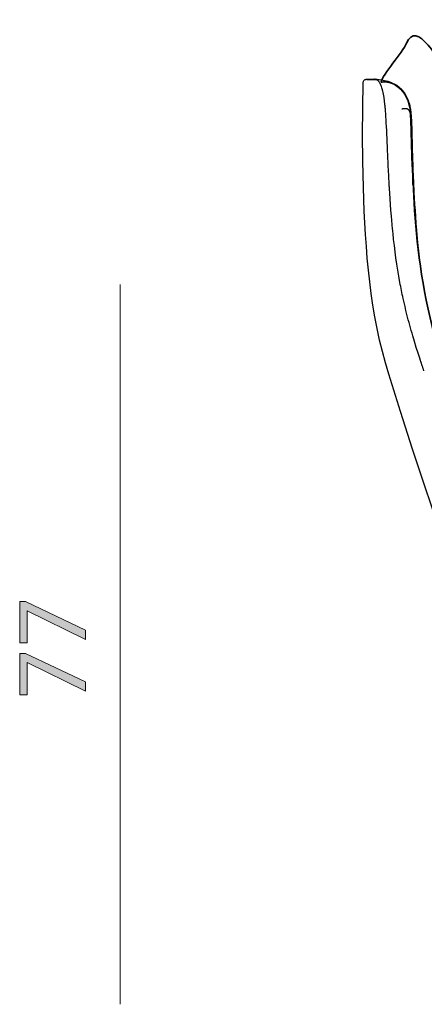
# Model space of a CAD drawing. Units: millimetres. Extents: x -780 to 1225, y -1416 to 360.
# Drawn here: x -212 to -161, y 119 to 244 of the extents above; entities that cross this region are included whole.
import ezdxf

# ---------------------------------------------------------------- set-up
doc = ezdxf.new("R2010")
doc.units = ezdxf.units.MM
doc.header["$MEASUREMENT"] = 0
doc.layers.add('Livello 2', color=7, linetype='Continuous', lineweight=0)

# ---------------------------------------------------------------- blocks, each defined once
blk = doc.blocks.new('Block_12')
at = {"layer": 'Livello 2', "color": 18, "lineweight": 25, "true_color": 0x010101}
for points in [[(-168.59, 222.91), (-168.66, 226.25), (-168.68, 229.58), (-168.66, 232.91), (-168.6, 236.24)], [(-168.59, 222.91), (-168.66, 226.25), (-168.68, 229.58), (-168.66, 232.91), (-168.6, 236.24)], [(-168.6, 236.24), (-168.59, 236.32), (-168.57, 236.38), (-168.53, 236.45), (-168.48, 236.5), (-168.43, 236.55), (-168.36, 236.58), (-168.29, 236.6), (-168.22, 236.61)], [(-168.6, 236.24), (-168.59, 236.32), (-168.57, 236.38), (-168.53, 236.45), (-168.48, 236.5), (-168.43, 236.55), (-168.36, 236.58), (-168.29, 236.6), (-168.22, 236.61)], [(-168.22, 236.61), (-168.22, 236.61), (-168.21, 236.61), (-168.21, 236.61), (-168.21, 236.61), (-168.19, 236.61), (-168.17, 236.61), (-168.15, 236.61), (-168.12, 236.61), (-168.08, 236.61), (-168.04, 236.61), (-167.98, 236.61), (-167.91, 236.61), (-167.9, 236.61), (-167.89, 236.61), (-167.88, 236.61), (-167.87, 236.61), (-167.84, 236.61), (-167.82, 236.61), (-167.79, 236.61), (-167.76, 236.61), (-167.74, 236.61), (-167.72, 236.61), (-167.69, 236.61), (-167.67, 236.61), (-167.66, 236.61), (-167.65, 236.61), (-167.64, 236.61), (-167.63, 236.61)], [(-168.22, 236.61), (-168.15, 236.6), (-168.08, 236.6), (-168.01, 236.6), (-167.94, 236.6)], [(-168.22, 236.61), (-168.22, 236.61), (-168.21, 236.61), (-168.21, 236.61), (-168.21, 236.61), (-168.19, 236.61), (-168.17, 236.61), (-168.15, 236.61), (-168.12, 236.61), (-168.08, 236.61), (-168.04, 236.61), (-167.98, 236.61), (-167.91, 236.61), (-167.9, 236.61), (-167.89, 236.61), (-167.88, 236.61), (-167.87, 236.61), (-167.84, 236.61), (-167.82, 236.61), (-167.79, 236.61), (-167.76, 236.61), (-167.74, 236.61), (-167.72, 236.61), (-167.69, 236.61), (-167.67, 236.61), (-167.66, 236.61), (-167.65, 236.61), (-167.64, 236.61), (-167.63, 236.61)], [(-168.22, 236.61), (-168.15, 236.6), (-168.08, 236.6), (-168.01, 236.6), (-167.94, 236.6)], [(-167.94, 236.6), (-167.94, 236.6), (-167.94, 236.6), (-167.94, 236.6), (-167.94, 236.6), (-167.94, 236.6), (-167.93, 236.6), (-167.93, 236.6), (-167.93, 236.6), (-167.92, 236.6), (-167.92, 236.6), (-167.91, 236.6), (-167.9, 236.6), (-167.89, 236.6), (-167.88, 236.6), (-167.87, 236.6), (-167.86, 236.6), (-167.84, 236.6), (-167.81, 236.6), (-167.79, 236.6), (-167.76, 236.6), (-167.72, 236.6), (-167.68, 236.6), (-167.63, 236.6), (-167.58, 236.6), (-167.56, 236.6), (-167.55, 236.6), (-167.53, 236.6), (-167.51, 236.6), (-167.49, 236.6), (-167.48, 236.6), (-167.46, 236.6), (-167.44, 236.6), (-167.42, 236.6), (-167.4, 236.6), (-167.39, 236.6), (-167.37, 236.6), (-167.36, 236.6), (-167.36, 236.6), (-167.35, 236.6), (-167.35, 236.6)], [(-167.94, 236.6), (-167.92, 236.6), (-167.91, 236.6), (-167.89, 236.6), (-167.87, 236.6)], [(-167.94, 236.6), (-167.92, 236.6), (-167.91, 236.6), (-167.89, 236.6), (-167.87, 236.6)], [(-167.94, 236.6), (-167.94, 236.6), (-167.94, 236.6), (-167.94, 236.6), (-167.94, 236.6), (-167.94, 236.6), (-167.93, 236.6), (-167.93, 236.6), (-167.93, 236.6), (-167.92, 236.6), (-167.92, 236.6), (-167.91, 236.6), (-167.9, 236.6), (-167.89, 236.6), (-167.88, 236.6), (-167.87, 236.6), (-167.86, 236.6), (-167.84, 236.6), (-167.81, 236.6), (-167.79, 236.6), (-167.76, 236.6), (-167.72, 236.6), (-167.68, 236.6), (-167.63, 236.6), (-167.58, 236.6), (-167.56, 236.6), (-167.55, 236.6), (-167.53, 236.6), (-167.51, 236.6), (-167.49, 236.6), (-167.48, 236.6), (-167.46, 236.6), (-167.44, 236.6), (-167.42, 236.6), (-167.4, 236.6), (-167.39, 236.6), (-167.37, 236.6), (-167.36, 236.6), (-167.36, 236.6), (-167.35, 236.6), (-167.35, 236.6)], [(-167.87, 236.6), (-167.87, 236.6), (-167.86, 236.6), (-167.86, 236.6), (-167.84, 236.6), (-167.82, 236.6), (-167.8, 236.6), (-167.77, 236.6), (-167.74, 236.6), (-167.7, 236.6), (-167.65, 236.6), (-167.6, 236.6), (-167.53, 236.6), (-167.52, 236.6), (-167.51, 236.6), (-167.5, 236.6), (-167.49, 236.6), (-167.46, 236.6), (-167.42, 236.6), (-167.38, 236.6), (-167.34, 236.6), (-167.33, 236.6), (-167.31, 236.6), (-167.3, 236.6), (-167.28, 236.6)], [(-167.87, 236.6), (-167.87, 236.6), (-167.86, 236.6), (-167.86, 236.6), (-167.84, 236.6), (-167.82, 236.6), (-167.8, 236.6), (-167.77, 236.6), (-167.74, 236.6), (-167.7, 236.6), (-167.65, 236.6), (-167.6, 236.6), (-167.53, 236.6), (-167.52, 236.6), (-167.51, 236.6), (-167.5, 236.6), (-167.49, 236.6), (-167.46, 236.6), (-167.42, 236.6), (-167.38, 236.6), (-167.34, 236.6), (-167.33, 236.6), (-167.31, 236.6), (-167.3, 236.6), (-167.28, 236.6)], [(-167.71, 236.6), (-167.69, 236.6), (-167.67, 236.61), (-167.65, 236.61), (-167.63, 236.61)], [(-167.71, 236.6), (-167.69, 236.6), (-167.67, 236.61), (-167.65, 236.61), (-167.63, 236.61)], [(-167.63, 236.61), (-167.57, 236.61), (-167.51, 236.61), (-167.45, 236.61), (-167.39, 236.61), (-167.35, 236.61), (-167.3, 236.61), (-167.26, 236.61), (-167.2, 236.61), (-167.19, 236.61), (-167.19, 236.61)], [(-167.63, 236.61), (-167.57, 236.61), (-167.51, 236.61), (-167.45, 236.61), (-167.39, 236.61), (-167.35, 236.61), (-167.3, 236.61), (-167.26, 236.61), (-167.2, 236.61), (-167.19, 236.61), (-167.19, 236.61)], [(-167.62, 236.61), (-167.62, 236.61), (-167.62, 236.61), (-167.62, 236.61), (-167.62, 236.61)], [(-167.62, 236.61), (-167.62, 236.61), (-167.62, 236.61), (-167.62, 236.61), (-167.62, 236.61)], [(-167.35, 236.6), (-167.25, 236.6), (-167.15, 236.59), (-167.05, 236.58), (-166.95, 236.57)], [(-167.35, 236.6), (-167.25, 236.6), (-167.15, 236.59), (-167.05, 236.58), (-166.95, 236.57)], [(-167.25, 236.61), (-167.25, 236.61), (-167.25, 236.61), (-167.25, 236.61), (-167.25, 236.61)], [(-167.25, 236.61), (-167.25, 236.61), (-167.25, 236.61), (-167.25, 236.61), (-167.25, 236.61)], [(-167.19, 236.61), (-167.19, 236.61), (-167.19, 236.61), (-167.19, 236.61), (-167.19, 236.61)], [(-165.49, 226.74), (-165.5, 227.11), (-165.52, 227.47), (-165.53, 227.82), (-165.55, 228.18), (-165.55, 228.29), (-165.56, 228.41), (-165.56, 228.54), (-165.57, 228.66), (-165.57, 228.78), (-165.58, 228.9), (-165.58, 229.02), (-165.59, 229.14), (-165.61, 229.63), (-165.63, 230.12), (-165.65, 230.6), (-165.68, 231.09), (-165.68, 231.21), (-165.69, 231.33), (-165.7, 231.45), (-165.71, 231.57), (-165.72, 231.81), (-165.74, 232.05), (-165.76, 232.29), (-165.77, 232.53), (-165.78, 232.65), (-165.79, 232.76), (-165.8, 232.88), (-165.81, 233), (-165.82, 233.06), (-165.83, 233.12), (-165.83, 233.17), (-165.84, 233.23), (-165.84, 233.28), (-165.85, 233.34), (-165.85, 233.4), (-165.86, 233.46), (-165.87, 233.57), (-165.89, 233.68), (-165.9, 233.79), (-165.91, 233.9), (-165.93, 234.01), (-165.94, 234.11), (-165.96, 234.22), (-165.97, 234.32), (-166.01, 234.53), (-166.05, 234.73), (-166.08, 234.92), (-166.12, 235.1), (-166.14, 235.14), (-166.15, 235.19), (-166.16, 235.23), (-166.16, 235.26), (-166.17, 235.3), (-166.18, 235.33), (-166.19, 235.37), (-166.21, 235.41), (-166.25, 235.55), (-166.29, 235.68), (-166.33, 235.8), (-166.38, 235.9), (-166.4, 235.95), (-166.42, 236), (-166.44, 236.04), (-166.46, 236.08), (-166.5, 236.15), (-166.54, 236.22), (-166.58, 236.27), (-166.62, 236.33), (-166.63, 236.34), (-166.64, 236.35), (-166.65, 236.36), (-166.66, 236.37), (-166.67, 236.38), (-166.68, 236.39), (-166.69, 236.4), (-166.7, 236.41), (-166.71, 236.43), (-166.73, 236.44), (-166.75, 236.46), (-166.77, 236.47), (-166.8, 236.5), (-166.84, 236.52), (-166.87, 236.54), (-166.9, 236.55), (-166.92, 236.56), (-166.93, 236.57), (-166.95, 236.57), (-166.96, 236.58), (-166.98, 236.58), (-167, 236.59), (-167.01, 236.59), (-167.02, 236.59), (-167.03, 236.6), (-167.04, 236.6), (-167.05, 236.6), (-167.05, 236.6), (-167.06, 236.6), (-167.06, 236.6), (-167.07, 236.6), (-167.08, 236.6), (-167.09, 236.6), (-167.11, 236.61), (-167.12, 236.61), (-167.13, 236.61), (-167.14, 236.61), (-167.15, 236.61), (-167.16, 236.61), (-167.18, 236.61), (-167.18, 236.61), (-167.18, 236.61), (-167.18, 236.61), (-167.19, 236.61)], [(-165.49, 226.74), (-165.5, 227.11), (-165.52, 227.47), (-165.53, 227.82), (-165.55, 228.18), (-165.55, 228.29), (-165.56, 228.41), (-165.56, 228.54), (-165.57, 228.66), (-165.57, 228.78), (-165.58, 228.9), (-165.58, 229.02), (-165.59, 229.14), (-165.61, 229.63), (-165.63, 230.12), (-165.65, 230.6), (-165.68, 231.09), (-165.68, 231.21), (-165.69, 231.33), (-165.7, 231.45), (-165.71, 231.57), (-165.72, 231.81), (-165.74, 232.05), (-165.76, 232.29), (-165.77, 232.53), (-165.78, 232.65), (-165.79, 232.76), (-165.8, 232.88), (-165.81, 233), (-165.82, 233.06), (-165.83, 233.12), (-165.83, 233.17), (-165.84, 233.23), (-165.84, 233.28), (-165.85, 233.34), (-165.85, 233.4), (-165.86, 233.46), (-165.87, 233.57), (-165.89, 233.68), (-165.9, 233.79), (-165.91, 233.9), (-165.93, 234.01), (-165.94, 234.11), (-165.96, 234.22), (-165.97, 234.32), (-166.01, 234.53), (-166.05, 234.73), (-166.08, 234.92), (-166.12, 235.1), (-166.14, 235.14), (-166.15, 235.19), (-166.16, 235.23), (-166.16, 235.26), (-166.17, 235.3), (-166.18, 235.33), (-166.19, 235.37), (-166.21, 235.41), (-166.25, 235.55), (-166.29, 235.68), (-166.33, 235.8), (-166.38, 235.9), (-166.4, 235.95), (-166.42, 236), (-166.44, 236.04), (-166.46, 236.08), (-166.5, 236.15), (-166.54, 236.22), (-166.58, 236.27), (-166.62, 236.33), (-166.63, 236.34), (-166.64, 236.35), (-166.65, 236.36), (-166.66, 236.37), (-166.67, 236.38), (-166.68, 236.39), (-166.69, 236.4), (-166.7, 236.41), (-166.71, 236.43), (-166.73, 236.44), (-166.75, 236.46), (-166.77, 236.47), (-166.8, 236.5), (-166.84, 236.52), (-166.87, 236.54), (-166.9, 236.55), (-166.92, 236.56), (-166.93, 236.57), (-166.95, 236.57), (-166.96, 236.58), (-166.98, 236.58), (-167, 236.59), (-167.01, 236.59), (-167.02, 236.59), (-167.03, 236.6), (-167.04, 236.6), (-167.05, 236.6), (-167.05, 236.6), (-167.06, 236.6), (-167.06, 236.6), (-167.07, 236.6), (-167.08, 236.6), (-167.09, 236.6), (-167.11, 236.61), (-167.12, 236.61), (-167.13, 236.61), (-167.14, 236.61), (-167.15, 236.61), (-167.16, 236.61), (-167.18, 236.61), (-167.18, 236.61), (-167.18, 236.61), (-167.18, 236.61), (-167.19, 236.61)], [(-167.19, 236.61), (-167.19, 236.61), (-167.19, 236.61), (-167.19, 236.61), (-167.19, 236.61)], [(-167.18, 236.61), (-167.02, 236.61), (-166.86, 236.61)], [(-167.18, 236.61), (-167.18, 236.61), (-167.18, 236.61)], [(-167.18, 236.61), (-167.02, 236.61), (-166.86, 236.61)], [(-167.18, 236.61), (-167.18, 236.61), (-167.18, 236.61)], [(-166.86, 236.61), (-166.85, 236.6), (-166.84, 236.6), (-166.81, 236.6), (-166.78, 236.6)], [(-166.86, 236.61), (-166.85, 236.6), (-166.84, 236.6), (-166.81, 236.6), (-166.78, 236.6)], [(-166.86, 236.6), (-166.85, 236.6), (-166.84, 236.6), (-166.72, 236.6), (-166.57, 236.59), (-166.23, 236.55), (-166.06, 236.52), (-165.89, 236.48), (-165.69, 236.42), (-165.5, 236.36), (-165.16, 236.23), (-164.83, 236.06), (-164.5, 235.86), (-164.19, 235.62), (-164.08, 235.53), (-163.98, 235.44), (-163.91, 235.37), (-163.85, 235.31), (-163.65, 235.09), (-163.47, 234.86), (-163.3, 234.62), (-163.15, 234.36), (-162.98, 234.03), (-162.83, 233.68), (-162.76, 233.46), (-162.7, 233.23), (-162.68, 233.14), (-162.66, 233.05), (-162.64, 232.95), (-162.63, 232.86), (-162.61, 232.73), (-162.6, 232.61), (-162.59, 232.5), (-162.58, 232.39), (-162.54, 231.89), (-162.52, 231.38), (-162.5, 230.91), (-162.48, 230.44), (-162.47, 230.03), (-162.46, 229.62), (-162.44, 229.21), (-162.43, 228.79), (-162.42, 228.44), (-162.41, 228.09), (-162.4, 227.74), (-162.39, 227.4), (-162.38, 227.15), (-162.37, 226.91), (-162.37, 226.79), (-162.37, 226.67), (-162.36, 226.45), (-162.35, 226.23), (-162.34, 226.01), (-162.33, 225.79), (-162.32, 225.35), (-162.3, 224.91), (-162.28, 224.56), (-162.27, 224.22), (-162.26, 224.05), (-162.25, 223.88), (-162.24, 223.71), (-162.24, 223.54), (-162.23, 223.44), (-162.23, 223.33), (-162.22, 223.23), (-162.22, 223.13)], [(-166.86, 236.6), (-166.85, 236.6), (-166.84, 236.6), (-166.72, 236.6), (-166.57, 236.59), (-166.23, 236.55), (-166.06, 236.52), (-165.89, 236.48), (-165.69, 236.42), (-165.5, 236.36), (-165.16, 236.23), (-164.83, 236.06), (-164.5, 235.86), (-164.19, 235.62), (-164.08, 235.53), (-163.98, 235.44), (-163.91, 235.37), (-163.85, 235.31), (-163.65, 235.09), (-163.47, 234.86), (-163.3, 234.62), (-163.15, 234.36), (-162.98, 234.03), (-162.83, 233.68), (-162.76, 233.46), (-162.7, 233.23), (-162.68, 233.14), (-162.66, 233.05), (-162.64, 232.95), (-162.63, 232.86), (-162.61, 232.73), (-162.6, 232.61), (-162.59, 232.5), (-162.58, 232.39), (-162.54, 231.89), (-162.52, 231.38), (-162.5, 230.91), (-162.48, 230.44), (-162.47, 230.03), (-162.46, 229.62), (-162.44, 229.21), (-162.43, 228.79), (-162.42, 228.44), (-162.41, 228.09), (-162.4, 227.74), (-162.39, 227.4), (-162.38, 227.15), (-162.37, 226.91), (-162.37, 226.79), (-162.37, 226.67), (-162.36, 226.45), (-162.35, 226.23), (-162.34, 226.01), (-162.33, 225.79), (-162.32, 225.35), (-162.3, 224.91), (-162.28, 224.56), (-162.27, 224.22), (-162.26, 224.05), (-162.25, 223.88), (-162.24, 223.71), (-162.24, 223.54), (-162.23, 223.44), (-162.23, 223.33), (-162.22, 223.23), (-162.22, 223.13)], [(-162.29, 223.12), (-162.29, 223.17), (-162.29, 223.23), (-162.3, 223.28), (-162.3, 223.33), (-162.3, 223.38), (-162.3, 223.43), (-162.31, 223.48), (-162.31, 223.54), (-162.34, 224.32), (-162.38, 225.1), (-162.41, 225.88), (-162.43, 226.67), (-162.43, 226.73), (-162.44, 226.79), (-162.44, 226.85), (-162.44, 226.91), (-162.44, 227.03), (-162.45, 227.15), (-162.45, 227.27), (-162.45, 227.39), (-162.46, 227.57), (-162.47, 227.74), (-162.47, 227.91), (-162.48, 228.09), (-162.48, 228.26), (-162.48, 228.43), (-162.49, 228.6), (-162.49, 228.77), (-162.5, 228.83), (-162.5, 228.89), (-162.5, 228.95), (-162.5, 229.01), (-162.51, 229.36), (-162.52, 229.71), (-162.53, 230.05), (-162.54, 230.38), (-162.55, 230.61), (-162.56, 230.83), (-162.56, 231.05), (-162.57, 231.26), (-162.58, 231.41), (-162.59, 231.55), (-162.59, 231.69), (-162.6, 231.81), (-162.6, 231.9), (-162.61, 231.99), (-162.61, 232.06), (-162.62, 232.13), (-162.62, 232.19), (-162.63, 232.24), (-162.63, 232.28), (-162.64, 232.31), (-162.64, 232.32), (-162.64, 232.33), (-162.64, 232.34), (-162.64, 232.35), (-162.64, 232.35), (-162.64, 232.36), (-162.64, 232.36), (-162.64, 232.37), (-162.64, 232.37), (-162.64, 232.37), (-162.65, 232.38), (-162.65, 232.38), (-162.65, 232.4), (-162.65, 232.41), (-162.66, 232.43), (-162.67, 232.45), (-162.68, 232.48), (-162.69, 232.51), (-162.7, 232.54), (-162.72, 232.57), (-162.73, 232.59), (-162.74, 232.61), (-162.75, 232.62), (-162.76, 232.64), (-162.79, 232.67), (-162.81, 232.71), (-162.84, 232.73), (-162.87, 232.76), (-162.91, 232.79), (-162.95, 232.81), (-162.99, 232.83), (-163.02, 232.84), (-163.04, 232.85), (-163.05, 232.85), (-163.06, 232.85), (-163.07, 232.85), (-163.08, 232.86), (-163.1, 232.86), (-163.11, 232.86), (-163.12, 232.86), (-163.15, 232.86), (-163.18, 232.87), (-163.2, 232.87), (-163.23, 232.87), (-163.25, 232.87), (-163.26, 232.87), (-163.28, 232.86), (-163.3, 232.86), (-163.31, 232.86), (-163.31, 232.86), (-163.32, 232.86), (-163.33, 232.86), (-163.43, 232.86), (-163.53, 232.85), (-163.61, 232.85), (-163.68, 232.84), (-163.69, 232.84), (-163.69, 232.84), (-163.69, 232.84), (-163.7, 232.84)], [(-165.29, 222.94), (-165.3, 223.09), (-165.3, 223.26), (-165.31, 223.42), (-165.32, 223.58), (-165.33, 223.74), (-165.34, 223.91), (-165.35, 224.07), (-165.36, 224.23), (-165.38, 224.55), (-165.4, 224.88), (-165.41, 225.2), (-165.43, 225.53), (-165.44, 225.68), (-165.44, 225.83), (-165.45, 225.98), (-165.46, 226.13), (-165.46, 226.29), (-165.47, 226.44), (-165.48, 226.59), (-165.49, 226.74)], [(-165.37, 199.24), (-165.79, 200.68), (-166.18, 202.12), (-166.53, 203.57), (-166.84, 205.03), (-167.12, 206.5), (-167.37, 207.98), (-167.59, 209.46), (-167.78, 210.95), (-167.95, 212.44), (-168.09, 213.93), (-168.21, 215.43), (-168.32, 216.93), (-168.48, 219.92), (-168.59, 222.91)], [(-165.37, 199.24), (-165.79, 200.68), (-166.18, 202.12), (-166.53, 203.57), (-166.84, 205.03), (-167.12, 206.5), (-167.37, 207.98), (-167.59, 209.46), (-167.78, 210.95), (-167.95, 212.44), (-168.09, 213.93), (-168.21, 215.43), (-168.32, 216.93), (-168.48, 219.92), (-168.59, 222.91)], [(-160.94, 199.72), (-160.96, 199.78), (-160.98, 199.85), (-161, 199.92), (-161.03, 199.99), (-161.05, 200.07), (-161.07, 200.14), (-161.1, 200.22), (-161.13, 200.3), (-161.14, 200.33), (-161.15, 200.36), (-161.16, 200.39), (-161.17, 200.42), (-161.17, 200.44), (-161.18, 200.45), (-161.18, 200.47), (-161.18, 200.48), (-161.21, 200.55), (-161.23, 200.63), (-161.26, 200.7), (-161.28, 200.76), (-161.29, 200.82), (-161.31, 200.87), (-161.33, 200.92), (-161.34, 200.97), (-161.35, 200.98), (-161.35, 200.99), (-161.36, 201), (-161.36, 201.02), (-161.37, 201.05), (-161.38, 201.09), (-161.4, 201.13), (-161.41, 201.16), (-161.65, 201.9), (-161.88, 202.64), (-162.11, 203.38), (-162.33, 204.12), (-162.42, 204.45), (-162.52, 204.78), (-162.61, 205.12), (-162.71, 205.46), (-162.8, 205.8), (-162.89, 206.14), (-162.98, 206.47), (-163.07, 206.8), (-163.19, 207.31), (-163.31, 207.82), (-163.43, 208.32), (-163.55, 208.83), (-163.6, 209.1), (-163.66, 209.34), (-163.71, 209.59), (-163.76, 209.86), (-163.81, 210.11), (-163.86, 210.37), (-163.91, 210.62), (-163.96, 210.88), (-164.1, 211.66), (-164.23, 212.43), (-164.35, 213.2), (-164.46, 213.98), (-164.56, 214.76), (-164.66, 215.54), (-164.75, 216.32), (-164.83, 217.1), (-164.85, 217.28), (-164.87, 217.46), (-164.88, 217.65), (-164.9, 217.83), (-164.92, 218), (-164.93, 218.19), (-164.95, 218.39), (-164.97, 218.56), (-164.98, 218.74), (-165, 218.93), (-165.01, 219.11), (-165.03, 219.29), (-165.09, 220.02), (-165.14, 220.75), (-165.19, 221.47), (-165.24, 222.2), (-165.25, 222.3), (-165.25, 222.39), (-165.26, 222.48), (-165.26, 222.57), (-165.27, 222.66), (-165.27, 222.75), (-165.28, 222.84), (-165.29, 222.94)], [(-160.94, 199.72), (-160.96, 199.78), (-160.98, 199.85), (-161, 199.92), (-161.03, 199.99), (-161.05, 200.07), (-161.07, 200.14), (-161.1, 200.22), (-161.13, 200.3), (-161.14, 200.33), (-161.15, 200.36), (-161.16, 200.39), (-161.17, 200.42), (-161.17, 200.44), (-161.18, 200.45), (-161.18, 200.47), (-161.18, 200.48), (-161.21, 200.55), (-161.23, 200.63), (-161.26, 200.7), (-161.28, 200.76), (-161.29, 200.82), (-161.31, 200.87), (-161.33, 200.92), (-161.34, 200.97), (-161.35, 200.98), (-161.35, 200.99), (-161.36, 201), (-161.36, 201.02), (-161.37, 201.05), (-161.38, 201.09), (-161.4, 201.13), (-161.41, 201.16), (-161.65, 201.9), (-161.88, 202.64), (-162.11, 203.38), (-162.33, 204.12), (-162.42, 204.45), (-162.52, 204.78), (-162.61, 205.12), (-162.71, 205.46), (-162.8, 205.8), (-162.89, 206.14), (-162.98, 206.47), (-163.07, 206.8), (-163.19, 207.31), (-163.31, 207.82), (-163.43, 208.32), (-163.55, 208.83), (-163.6, 209.1), (-163.66, 209.34), (-163.71, 209.59), (-163.76, 209.86), (-163.81, 210.11), (-163.86, 210.37), (-163.91, 210.62), (-163.96, 210.88), (-164.1, 211.66), (-164.23, 212.43), (-164.35, 213.2), (-164.46, 213.98), (-164.56, 214.76), (-164.66, 215.54), (-164.75, 216.32), (-164.83, 217.1), (-164.85, 217.28), (-164.87, 217.46), (-164.88, 217.65), (-164.9, 217.83), (-164.92, 218), (-164.93, 218.19), (-164.95, 218.39), (-164.97, 218.56), (-164.98, 218.74), (-165, 218.93), (-165.01, 219.11), (-165.03, 219.29), (-165.09, 220.02), (-165.14, 220.75), (-165.19, 221.47), (-165.24, 222.2), (-165.25, 222.3), (-165.25, 222.39), (-165.26, 222.48), (-165.26, 222.57), (-165.27, 222.66), (-165.27, 222.75), (-165.28, 222.84), (-165.29, 222.94)], [(-162.22, 223.13), (-162.2, 222.72), (-162.18, 222.32), (-162.13, 221.54), (-162.09, 220.76), (-162.04, 219.99), (-161.99, 219.21), (-161.93, 218.33), (-161.86, 217.44), (-161.72, 215.94), (-161.57, 214.44), (-161.38, 212.96), (-161.16, 211.49), (-161, 210.54), (-160.83, 209.59)], [(-162.22, 223.13), (-162.2, 222.72), (-162.18, 222.32), (-162.13, 221.54), (-162.09, 220.76), (-162.04, 219.99), (-161.99, 219.21), (-161.93, 218.33), (-161.86, 217.44), (-161.72, 215.94), (-161.57, 214.44), (-161.38, 212.96), (-161.16, 211.49), (-161, 210.54), (-160.83, 209.59)], [(-160.92, 199.69), (-160.93, 199.7), (-160.93, 199.7), (-160.93, 199.71), (-160.94, 199.72)], [(-160.92, 199.69), (-160.93, 199.7), (-160.93, 199.7), (-160.93, 199.71), (-160.94, 199.72)], [(-152.42, 161.62), (-154.17, 166.28), (-155.88, 170.95), (-157.56, 175.63), (-159.19, 180.33), (-160.8, 185.04), (-162.36, 189.76), (-163.88, 194.5), (-165.37, 199.24)], [(-152.42, 161.62), (-154.17, 166.28), (-155.88, 170.95), (-157.56, 175.63), (-159.19, 180.33), (-160.8, 185.04), (-162.36, 189.76), (-163.88, 194.5), (-165.37, 199.24)]]:
    blk.add_lwpolyline(points, dxfattribs=at)
at = {"layer": 'Livello 2', "color": 18, "lineweight": 35, "true_color": 0x010101}
blk.add_open_spline([(-166.34, 236.25), (-166.17, 237.22), (-163.6, 240.04), (-163.12, 241.19), (-161.86, 244.16), (-159.11, 239.41), (-157.02, 235.56), (-154.97, 231.79), (-152.01, 217.96), (-152.79, 213.74), (-150.13, 209.75), (-137.07, 188.46), (-133.65, 166.57), (-137.71, 165.71), (-141.86, 164.44), (-144.83, 163.14), (-145.61, 163.19), (-156.12, 189.3), (-160.14, 206.39), (-162.93, 218.28), (-162.15, 229.27), (-162.59, 232.5), (-163.17, 236.82), (-166.34, 236.25), (-166.34, 236.25)], degree=3, knots=[0, 0, 0, 0, 1, 1, 1, 2, 2, 2, 3, 3, 3, 4, 4, 4, 5, 5, 5, 6, 6, 6, 7, 7, 7, 8, 8, 8, 8], dxfattribs=at)
blk = doc.blocks.new('Block_49')
at = {"layer": 'Livello 2', "true_color": 0x1d1d1b, "transparency": 33554687}
h = blk.add_hatch(color=250, dxfattribs=at)
h.dxf.hatch_style = 2
edge = h.paths.add_edge_path()
edge.add_spline(control_points=[(-212.14, 170.44), (-212.14, 170.44), (-211.4, 170.44), (-211.4, 170.44), (-211.4, 170.44), (-203.82, 166.82), (-203.82, 166.82), (-203.82, 166.82), (-203.82, 165.65), (-203.82, 165.65), (-203.82, 165.65), (-211.18, 169.26), (-211.18, 169.26), (-211.18, 169.26), (-211.21, 169.26), (-211.21, 169.26), (-211.21, 169.26), (-211.21, 165.19), (-211.21, 165.19), (-211.21, 165.19), (-212.14, 165.19), (-212.14, 165.19), (-212.14, 165.19), (-212.14, 170.44), (-212.14, 170.44)], knot_values=[0, 0, 0, 0, 1, 1, 1, 2, 2, 2, 3, 3, 3, 4, 4, 4, 5, 5, 5, 6, 6, 6, 7, 7, 7, 8, 8, 8, 8], degree=3, periodic=0)
h = blk.add_hatch(color=250, dxfattribs=at)
h.dxf.hatch_style = 2
edge = h.paths.add_edge_path()
edge.add_spline(control_points=[(-212.14, 163.87), (-212.14, 163.87), (-211.4, 163.87), (-211.4, 163.87), (-211.4, 163.87), (-203.82, 160.25), (-203.82, 160.25), (-203.82, 160.25), (-203.82, 159.09), (-203.82, 159.09), (-203.82, 159.09), (-211.18, 162.7), (-211.18, 162.7), (-211.18, 162.7), (-211.21, 162.7), (-211.21, 162.7), (-211.21, 162.7), (-211.21, 158.63), (-211.21, 158.63), (-211.21, 158.63), (-212.14, 158.63), (-212.14, 158.63), (-212.14, 158.63), (-212.14, 163.87), (-212.14, 163.87)], knot_values=[0, 0, 0, 0, 1, 1, 1, 2, 2, 2, 3, 3, 3, 4, 4, 4, 5, 5, 5, 6, 6, 6, 7, 7, 7, 8, 8, 8, 8], degree=3, periodic=0)
at = {"layer": 'Livello 2'}
for points in [[(-212.14, 170.44), (-212.14, 170.44), (-211.4, 170.44), (-211.4, 170.44), (-211.4, 170.44), (-203.82, 166.82), (-203.82, 166.82), (-203.82, 166.82), (-203.82, 165.65), (-203.82, 165.65), (-203.82, 165.65), (-211.18, 169.26), (-211.18, 169.26), (-211.18, 169.26), (-211.21, 169.26), (-211.21, 169.26), (-211.21, 169.26), (-211.21, 165.19), (-211.21, 165.19), (-211.21, 165.19), (-212.14, 165.19), (-212.14, 165.19), (-212.14, 165.19), (-212.14, 170.44), (-212.14, 170.44)], [(-212.14, 163.87), (-212.14, 163.87), (-211.4, 163.87), (-211.4, 163.87), (-211.4, 163.87), (-203.82, 160.25), (-203.82, 160.25), (-203.82, 160.25), (-203.82, 159.09), (-203.82, 159.09), (-203.82, 159.09), (-211.18, 162.7), (-211.18, 162.7), (-211.18, 162.7), (-211.21, 162.7), (-211.21, 162.7), (-211.21, 162.7), (-211.21, 158.63), (-211.21, 158.63), (-211.21, 158.63), (-212.14, 158.63), (-212.14, 158.63), (-212.14, 158.63), (-212.14, 163.87), (-212.14, 163.87)]]:
    blk.add_open_spline(points, degree=3, knots=[0, 0, 0, 0, 1, 1, 1, 2, 2, 2, 3, 3, 3, 4, 4, 4, 5, 5, 5, 6, 6, 6, 7, 7, 7, 8, 8, 8, 8], dxfattribs=at)

msp = doc.modelspace()

# ---------------------------------------------------------------- linework, layer by layer
at = {"layer": 'Livello 2', "color": 18, "lineweight": 18, "true_color": 0x010101}
msp.add_line((-199.41, 119.41), (-199.41, 210.6), dxfattribs=at)

# ---------------------------------------------------------------- block references
at = {"layer": 'Livello 2'}
for name in ['Block_12', 'Block_49']:
    msp.add_blockref(name, (0, 0), dxfattribs=at)

doc.saveas('drawing.dxf')
